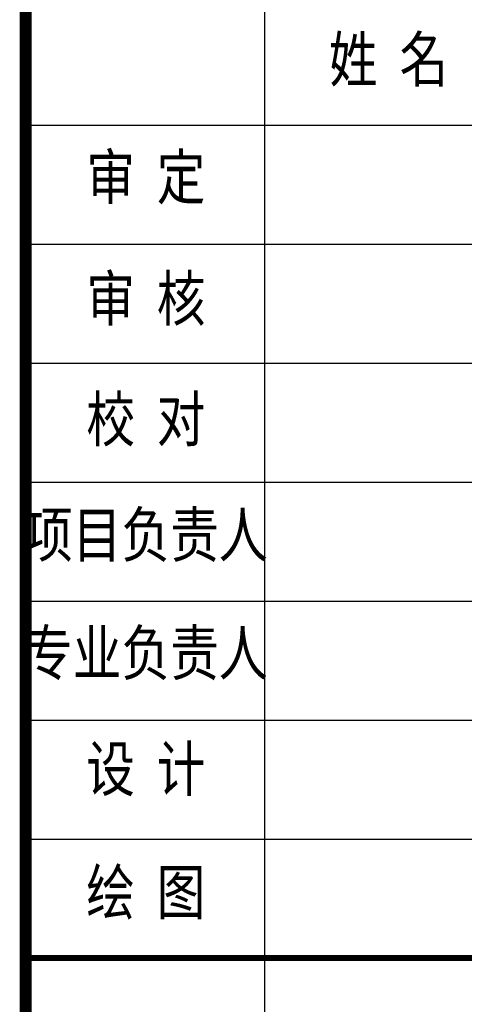
# Model space of a CAD drawing. Extents: x 31355 to 280911, y -621611 to 133641.
# Drawn here: x 115832 to 118852, y -475374 to -468684 of the extents above; entities that cross this region are included whole.
import ezdxf
from ezdxf.enums import TextEntityAlignment as Align

# ---------------------------------------------------------------- set-up
doc = ezdxf.new("R2010")
doc.units = 0
doc.header["$LTSCALE"] = 1000
doc.header["$MEASUREMENT"] = 0
doc.styles.add('HZTXT', font='SIMPLEX', dxfattribs={"width": 0.6, "bigfont": 'HZTXT'})

msp = doc.modelspace()

# ---------------------------------------------------------------- linework, layer by layer
at = {"color": 3, "linetype": 'ByBlock'}
for p, q in [((117497.2, -483483.7), (117497.2, -468592.1)), ((115872.2, -469400.5), (122372.1, -469400.5)), ((115872.2, -470208.9), (122372.1, -470208.9)), ((115872.2, -471017.2), (122372.1, -471017.2)), ((115872.2, -471825.6), (122372.1, -471825.6)), ((115872.2, -472634), (122372.1, -472634)), ((115872.2, -473442.4), (122372.1, -473442.4)), ((115872.2, -474250.8), (122372.1, -474250.8))]:
    msp.add_line(p, q, dxfattribs=at)
for points, const_width in [([(115872.2, -483483.7), (115872.2, -443483.7)], 80.8), ([(115872.2, -475059.2), (122372.1, -475059.2)], 40.4)]:
    msp.add_lwpolyline(points, dxfattribs=dict(at, const_width=const_width))

# ---------------------------------------------------------------- texts
at = {"linetype": 'ByBlock', "style": 'HZTXT', "width": 0.8}
for s, p in [('姓  名', (118337.8, -468992.9)), ('审  定', (116688.5, -469792.1)), ('审  核', (116688.5, -470617.5)), ('校  对', (116688.5, -471437)), ('项目负责人', (116688.5, -472222.6)), ('专业负责人', (116688.5, -473025.8)), ('设  计', (116688.5, -473813.2)), ('绘  图', (116688.5, -474652))]:
    msp.add_text(s, height=303.14, dxfattribs=at).set_placement(p, align=Align.MIDDLE)

doc.saveas('drawing.dxf')
